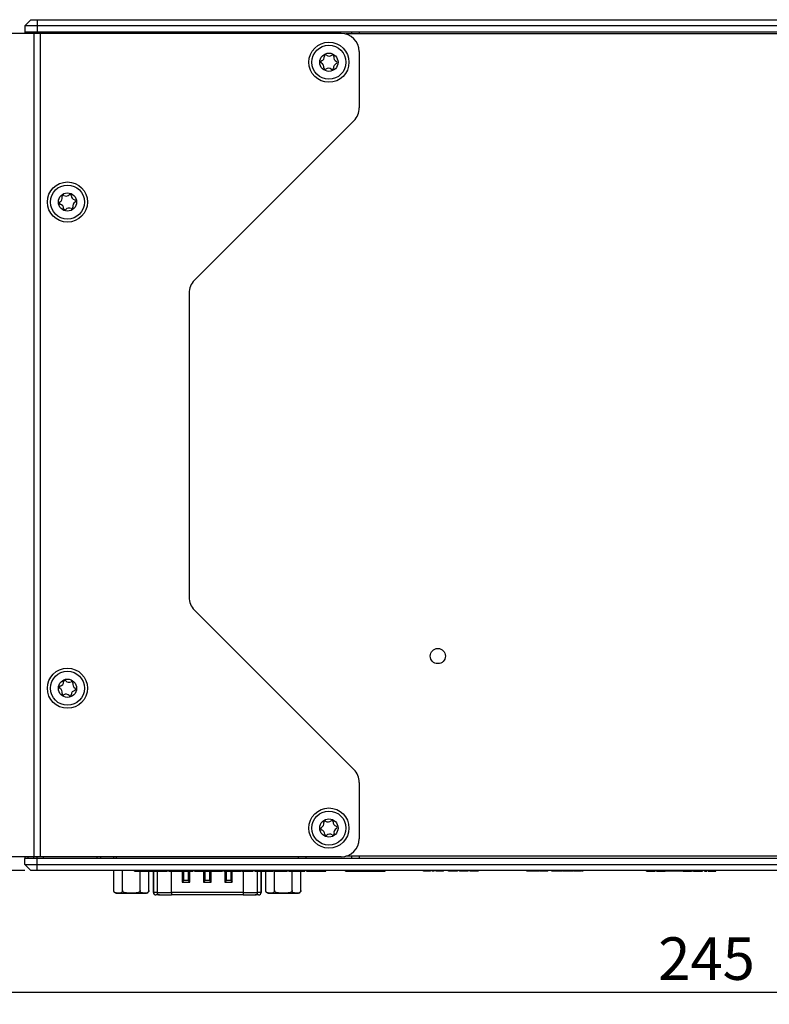
# Model space of a CAD drawing. Units: millimetres. Extents: x 12 to 409, y 35 to 262.
# Drawn here: x 282 to 343, y 116 to 197 of the extents above; entities that cross this region are included whole.
import ezdxf

# ---------------------------------------------------------------- set-up
doc = ezdxf.new("R2010")
doc.units = ezdxf.units.MM
doc.layers.add('KG-DIMENSIONS', color=7, linetype='Continuous')
doc.styles.add('SLDTEXTSTYLE0', font='ARIALN.TTF', dxfattribs={"width": 0.87})
doc.dimstyles.new('SLDDIMSTYLE0', dxfattribs={"dimtxt": 3.5, "dimasz": 3.302, "dimexe": 0, "dimexo": 0.0625, "dimgap": 0.875, "dimtad": 1, "dimdec": 1, "dimlfac": 2, "dimrnd": 1e-09, "dimzin": 12, "dimdsep": 46, "dimtxsty": 'SLDTEXTSTYLE0', "dimsah": 1, "dimcen": 0.09, "dimadec": 0, "dimazin": 3, "dimtfac": 1, "dimtdec": 1, "dimtofl": 0, "dimtmove": 0, "dimatfit": 3, "dimfxl": 1, "dimfrac": 2, "dimtolj": 1, "dimtzin": 12, "dimarcsym": 0})

# ---------------------------------------------------------------- blocks, each defined once
blk = doc.blocks.new('_D_8')
at = {"layer": 'KG-DIMENSIONS'}
for p, q in [((273.279, 129.189), (273.279, 116.064)), ((395.779, 129.189), (395.779, 116.064)), ((273.279, 117.064), (395.779, 117.064))]:
    blk.add_line(p, q, dxfattribs=at)
for points in [[(273.279, 117.064), (276.581, 116.556), (276.581, 117.572)], [(395.779, 117.064), (392.477, 117.572), (392.477, 116.556)]]:
    blk.add_solid(points, dxfattribs=at)
at = {"layer": 'KG-DIMENSIONS', "insert": (334.111, 121.576), "char_height": 3.5, "attachment_point": 1, "style": 'SLDTEXTSTYLE0'}
blk.add_mtext('245', dxfattribs=at)
blk = doc.blocks.new('_D_10')
at = {"layer": 'KG-DIMENSIONS'}
for p, q in [((270.404, 142.064), (258.873, 142.064)), ((259.873, 127.064), (259.873, 142.064)), ((282.029, 127.064), (258.873, 127.064))]:
    blk.add_line(p, q, dxfattribs=at)
for points in [[(259.873, 142.064), (259.365, 138.762), (260.381, 138.762)], [(259.873, 127.064), (260.381, 130.366), (259.365, 130.366)]]:
    blk.add_solid(points, dxfattribs=at)
at = {"layer": 'KG-DIMENSIONS', "insert": (255.361, 131.901), "char_height": 3.5, "attachment_point": 1, "rotation": 90, "style": 'SLDTEXTSTYLE0'}
blk.add_mtext('30', dxfattribs=at)

msp = doc.modelspace()

# ---------------------------------------------------------------- linework, layer by layer
at = {"color": 7, "linetype": 'Continuous', "lineweight": 25}
for p, q in [((282.529, 197.064), (282.029, 196.564)), ((282.529, 197.064), (283.029, 197.064)), ((283.029, 197.064), (386.029, 197.064)), ((283.029, 197.064), (283.029, 196.564)), ((283.029, 196.564), (282.029, 196.564)), ((282.029, 196.564), (282.029, 196.064)), ((282.029, 196.064), (282.029, 195.939)), ((282.029, 196.064), (283.029, 196.064)), ((282.306, 195.889), (282.306, 196.064)), ((282.752, 195.889), (282.752, 196.064)), ((283.029, 196.564), (283.029, 196.064)), ((386.029, 196.564), (283.029, 196.564)), ((283.029, 196.064), (386.029, 196.064)), ((283.029, 195.939), (283.029, 196.064)), ((288.244, 196.064), (288.244, 195.939)), ((289.529, 196.064), (289.529, 195.939)), ((304.529, 195.939), (304.529, 196.064)), ((305.129, 196.064), (305.129, 195.939)), ((308.929, 195.889), (308.929, 196.064)), ((309.529, 196.064), (309.529, 195.889)), ((282.765, 195.939), (279.924, 195.939)), ((282.765, 195.939), (282.765, 128.189)), ((283.296, 195.939), (282.765, 195.939)), ((283.296, 195.939), (283.296, 128.189)), ((308.029, 195.939), (283.296, 195.939)), ((360.645, 195.889), (308.413, 195.889)), ((309.529, 194.439), (309.529, 189.811)), ((309.09, 188.75), (295.969, 175.629)), ((295.529, 174.568), (295.529, 149.561)), ((295.969, 148.5), (309.09, 135.379)), ((309.529, 134.318), (309.529, 129.689)), ((282.765, 128.189), (279.924, 128.189)), ((282.029, 128.189), (282.029, 128.064)), ((282.029, 127.564), (282.029, 128.064)), ((283.029, 128.064), (282.029, 128.064)), ((282.306, 128.064), (282.306, 128.239)), ((282.752, 128.064), (282.752, 128.239)), ((283.296, 128.189), (282.765, 128.189)), ((283.029, 128.064), (283.029, 128.189)), ((283.029, 127.564), (283.029, 128.064)), ((386.029, 128.064), (283.029, 128.064)), ((308.029, 128.189), (283.296, 128.189)), ((288.244, 128.189), (288.244, 128.064)), ((289.329, 128.064), (289.329, 128.189)), ((289.529, 128.189), (289.529, 128.064)), ((304.529, 128.064), (304.529, 128.189)), ((305.129, 128.189), (305.129, 128.064)), ((360.645, 128.239), (308.413, 128.239)), ((308.929, 128.064), (308.929, 128.239)), ((309.529, 128.239), (309.529, 128.064)), ((282.029, 127.564), (283.029, 127.564)), ((282.529, 127.064), (282.029, 127.564)), ((283.029, 127.064), (283.029, 127.564)), ((283.029, 127.564), (386.029, 127.564)), ((283.029, 127.064), (282.529, 127.064)), ((386.029, 127.064), (283.029, 127.064)), ((289.336, 125.414), (289.336, 127.064)), ((290.058, 125.414), (290.058, 127.064)), ((291.029, 127.014), (291.029, 127.064)), ((291.029, 127.014), (291.708, 127.014)), ((291.501, 125.414), (291.501, 127.014)), ((291.708, 127.014), (291.708, 127.064)), ((292.223, 125.414), (292.223, 127.014)), ((292.431, 127.014), (292.431, 127.064)), ((292.431, 127.014), (292.591, 127.014)), ((292.591, 127.014), (292.591, 127.064)), ((292.599, 127.014), (292.599, 125.264)), ((292.603, 127.014), (292.603, 127.064)), ((293.281, 127.014), (293.281, 127.064)), ((293.828, 127.014), (294.09, 127.014)), ((294.09, 127.014), (294.09, 127.064)), ((294.09, 127.014), (294.486, 127.014)), ((294.486, 127.014), (294.486, 127.064)), ((294.486, 127.014), (294.764, 127.014)), ((294.764, 127.014), (294.764, 127.064)), ((294.764, 127.014), (295.142, 127.014)), ((295.104, 126.239), (295.104, 127.014)), ((295.142, 127.014), (295.142, 127.064)), ((295.454, 127.014), (295.454, 126.239)), ((295.507, 127.014), (295.507, 127.064)), ((295.959, 127.064), (295.959, 127.008)), ((295.979, 127.014), (295.979, 127.064)), ((295.979, 127.014), (296.152, 127.014)), ((296.152, 127.014), (296.152, 127.064)), ((296.166, 127.014), (296.166, 127.064)), ((296.166, 127.014), (296.545, 127.014)), ((296.545, 127.014), (296.545, 127.064)), ((296.559, 127.014), (296.559, 127.064)), ((296.565, 127.014), (296.565, 127.064)), ((296.854, 126.239), (296.854, 127.014)), ((297.001, 127.014), (297.001, 127.064)), ((297.204, 127.014), (297.204, 126.239)), ((297.294, 127.008), (297.294, 127.064)), ((297.324, 127.014), (297.324, 127.064)), ((297.675, 127.014), (297.675, 127.064)), ((297.675, 127.014), (297.872, 127.014)), ((297.872, 127.014), (297.872, 127.064)), ((297.872, 127.014), (298.268, 127.014)), ((298.235, 127.014), (298.235, 127.008)), ((298.268, 127.014), (298.268, 127.064)), ((298.372, 127.064), (298.372, 127.008)), ((298.387, 127.014), (298.387, 127.064)), ((298.604, 126.239), (298.604, 127.064)), ((298.954, 127.064), (298.954, 126.239)), ((299.154, 127.014), (299.154, 127.064)), ((299.154, 127.014), (299.851, 127.014)), ((299.851, 127.014), (299.851, 127.064)), ((299.908, 127.014), (299.908, 127.064)), ((299.908, 127.014), (299.98, 127.014)), ((299.98, 127.014), (299.98, 127.064)), ((299.98, 127.014), (300.789, 127.014)), ((300.789, 127.014), (300.789, 127.064)), ((300.927, 127.064), (300.927, 127.008)), ((300.944, 127.014), (300.944, 127.064)), ((300.944, 127.014), (301.187, 127.014)), ((301.187, 127.014), (301.187, 127.064)), ((301.187, 127.014), (301.583, 127.014)), ((301.459, 125.264), (301.459, 127.014)), ((301.583, 127.014), (301.583, 127.064)), ((301.744, 127.014), (301.744, 127.064)), ((301.744, 127.014), (301.962, 127.014)), ((301.836, 125.414), (301.836, 127.014)), ((301.962, 127.014), (301.962, 127.064)), ((301.962, 127.014), (302.357, 127.014)), ((302.357, 127.014), (302.357, 127.064)), ((302.394, 127.014), (302.394, 127.064)), ((302.394, 127.014), (302.412, 127.014)), ((302.412, 127.014), (302.412, 127.064)), ((302.476, 127.014), (302.476, 127.064)), ((302.558, 125.414), (302.558, 127.014)), ((303.154, 127.014), (303.154, 127.064)), ((303.702, 127.014), (303.963, 127.014)), ((303.963, 127.014), (303.963, 127.064)), ((303.963, 127.014), (304.359, 127.014)), ((304.001, 125.414), (304.001, 127.014)), ((304.359, 127.014), (304.359, 127.064)), ((304.359, 127.014), (304.652, 127.014)), ((304.652, 127.014), (304.652, 127.064)), ((304.652, 127.014), (305.047, 127.014)), ((304.723, 125.414), (304.723, 127.014)), ((305.047, 127.014), (305.047, 127.064)), ((305.193, 127.014), (305.193, 127.064)), ((305.193, 127.014), (305.624, 127.014)), ((305.624, 127.014), (305.624, 127.064)), ((305.624, 127.014), (305.626, 127.014)), ((305.626, 127.014), (305.626, 127.064)), ((305.626, 127.014), (306.171, 127.014)), ((306.171, 127.014), (306.171, 127.064)), ((306.171, 127.014), (306.358, 127.014)), ((306.358, 127.014), (306.358, 127.064)), ((306.358, 127.014), (306.788, 127.014)), ((306.788, 127.014), (306.788, 127.064)), ((308.405, 127.014), (308.405, 127.064)), ((308.606, 127.014), (308.606, 127.064)), ((308.606, 127.014), (308.642, 127.014)), ((308.649, 127.064), (308.649, 127.008)), ((308.67, 127.014), (308.67, 127.064)), ((308.67, 127.014), (309.207, 127.014)), ((309.207, 127.014), (309.207, 127.064)), ((309.572, 127.014), (309.572, 127.064)), ((309.572, 127.014), (310.503, 127.014)), ((310.503, 127.014), (310.503, 127.064)), ((310.839, 127.014), (310.839, 127.064)), ((310.839, 127.014), (311.398, 127.014)), ((311.161, 127.008), (311.161, 127.014)), ((311.398, 127.014), (311.398, 127.064)), ((311.437, 127.014), (311.437, 127.064)), ((311.443, 127.014), (311.469, 127.014)), ((311.469, 127.014), (311.469, 127.064)), ((311.655, 127.014), (311.655, 127.064)), ((314.81, 127.014), (314.81, 127.064)), ((314.816, 127.014), (314.816, 127.064)), ((314.903, 127.014), (314.903, 127.064)), ((315.103, 127.014), (315.103, 127.064)), ((315.311, 127.014), (315.311, 127.064)), ((315.39, 127.014), (315.39, 127.064)), ((315.523, 127.014), (315.523, 127.064)), ((315.528, 127.014), (315.523, 127.014)), ((315.528, 127.014), (315.528, 127.064)), ((315.697, 127.014), (315.528, 127.014)), ((315.697, 127.014), (315.697, 127.064)), ((315.833, 127.014), (315.833, 127.064)), ((315.847, 127.014), (315.847, 127.064)), ((316.441, 127.014), (315.847, 127.014)), ((316.441, 127.014), (316.441, 127.064)), ((316.87, 127.014), (316.87, 127.064)), ((316.875, 127.014), (316.875, 127.064)), ((316.903, 127.014), (316.903, 127.064)), ((316.98, 127.014), (316.98, 127.064)), ((317.1, 127.014), (317.1, 127.064)), ((317.315, 127.014), (317.315, 127.064)), ((317.616, 127.014), (317.315, 127.014)), ((317.616, 127.014), (317.616, 127.064)), ((317.763, 127.014), (317.763, 127.064)), ((317.768, 127.014), (317.768, 127.064)), ((317.81, 127.014), (317.81, 127.064)), ((317.93, 127.014), (317.93, 127.064)), ((318.122, 127.014), (318.122, 127.064)), ((318.379, 127.014), (318.379, 127.064)), ((318.487, 127.014), (318.487, 127.064)), ((318.623, 127.014), (318.623, 127.064)), ((318.629, 127.014), (318.629, 127.064)), ((318.643, 127.014), (318.643, 127.064)), ((318.697, 127.014), (318.697, 127.064)), ((318.8, 127.014), (318.8, 127.064)), ((318.97, 127.014), (318.97, 127.064)), ((319.161, 127.014), (319.161, 127.064)), ((319.264, 127.014), (319.264, 127.064)), ((319.314, 127.014), (319.314, 127.064)), ((319.331, 127.014), (319.331, 127.064)), ((323.312, 127.014), (323.312, 127.064)), ((323.399, 127.014), (323.399, 127.064)), ((323.599, 127.014), (323.599, 127.064)), ((323.761, 127.014), (323.707, 127.014)), ((323.807, 127.014), (323.807, 127.064)), ((323.886, 127.014), (323.886, 127.064)), ((323.915, 127.014), (323.915, 127.064)), ((323.994, 127.014), (323.994, 127.064)), ((324.024, 127.014), (324.024, 127.064)), ((324.193, 127.014), (324.024, 127.014)), ((324.193, 127.014), (324.193, 127.064)), ((324.302, 127.014), (324.193, 127.014)), ((324.302, 127.014), (324.302, 127.064)), ((324.343, 127.014), (324.343, 127.064)), ((324.937, 127.014), (324.343, 127.014)), ((324.937, 127.014), (324.937, 127.064)), ((324.937, 127.014), (324.937, 127.064)), ((325.029, 127.014), (325.029, 127.064)), ((325.372, 127.014), (325.372, 127.064)), ((325.4, 127.014), (325.4, 127.064)), ((325.476, 127.014), (325.476, 127.064)), ((325.596, 127.014), (325.596, 127.064)), ((325.811, 127.014), (325.811, 127.064)), ((326.112, 127.014), (325.811, 127.014)), ((326.112, 127.014), (326.112, 127.064)), ((326.22, 127.014), (326.112, 127.014)), ((326.22, 127.014), (326.22, 127.064)), ((326.264, 127.014), (326.264, 127.064)), ((326.306, 127.014), (326.306, 127.064)), ((326.426, 127.014), (326.426, 127.064)), ((326.618, 127.014), (326.618, 127.064)), ((326.876, 127.014), (326.876, 127.064)), ((326.983, 127.014), (326.983, 127.064)), ((326.984, 127.014), (326.984, 127.064)), ((327.091, 127.014), (327.091, 127.064)), ((327.125, 127.014), (327.125, 127.064)), ((327.139, 127.014), (327.139, 127.064)), ((327.193, 127.014), (327.193, 127.064)), ((327.296, 127.014), (327.296, 127.064)), ((327.445, 127.014), (327.404, 127.014)), ((327.466, 127.014), (327.466, 127.064)), ((327.657, 127.014), (327.657, 127.064)), ((327.76, 127.014), (327.76, 127.064)), ((327.81, 127.014), (327.81, 127.064)), ((327.828, 127.014), (327.828, 127.064)), ((327.868, 127.014), (327.848, 127.014)), ((327.868, 127.014), (327.868, 127.064)), ((327.918, 127.014), (327.918, 127.064)), ((327.936, 127.014), (327.936, 127.064)), ((333.155, 127.014), (333.155, 127.064)), ((333.155, 127.014), (333.42, 127.014)), ((333.42, 127.014), (333.42, 127.064)), ((333.42, 127.014), (333.593, 127.014)), ((333.593, 127.014), (333.593, 127.064)), ((333.593, 127.014), (333.858, 127.014)), ((333.858, 127.014), (333.858, 127.064)), ((333.985, 127.014), (333.985, 127.064)), ((334.332, 127.014), (334.332, 127.064)), ((334.379, 127.064), (334.419, 127.024)), ((334.383, 127.014), (334.383, 127.061)), ((337.719, 127.024), (334.419, 127.024)), ((334.682, 127.014), (334.682, 127.024)), ((334.7, 127.014), (334.7, 127.024)), ((334.77, 127.014), (334.77, 127.024)), ((334.849, 127.014), (334.849, 127.024)), ((335.275, 127.014), (335.275, 127.024)), ((335.702, 127.014), (335.702, 127.024)), ((335.834, 127.014), (335.702, 127.014)), ((335.834, 127.014), (335.834, 127.024)), ((336.013, 127.014), (335.834, 127.014)), ((336.013, 127.014), (336.013, 127.024)), ((336.128, 127.014), (336.128, 127.024)), ((336.163, 127.014), (336.128, 127.014)), ((336.163, 127.014), (336.163, 127.024)), ((336.163, 127.014), (336.843, 127.014)), ((336.843, 127.014), (336.843, 127.024)), ((336.919, 127.014), (336.919, 127.024)), ((337.028, 127.014), (336.919, 127.014)), ((337.028, 127.014), (337.028, 127.024)), ((337.028, 127.014), (337.214, 127.014)), ((337.214, 127.014), (337.214, 127.024)), ((337.214, 127.014), (337.569, 127.014)), ((337.569, 127.014), (337.569, 127.024)), ((337.569, 127.014), (337.742, 127.014)), ((337.719, 127.024), (337.759, 127.064)), ((337.742, 127.014), (337.742, 127.047)), ((337.926, 127.014), (337.926, 127.064)), ((337.926, 127.014), (338.099, 127.014)), ((338.099, 127.014), (338.099, 127.064)), ((338.215, 127.014), (338.215, 127.064)), ((338.215, 127.014), (338.848, 127.014)), ((338.848, 127.014), (338.848, 127.064)), ((295.104, 126.239), (294.972, 126.107)), ((294.972, 126.107), (295.587, 126.107)), ((295.454, 126.239), (295.104, 126.239)), ((295.454, 126.239), (295.587, 126.107)), ((296.854, 126.239), (296.722, 126.107)), ((296.722, 126.107), (297.337, 126.107)), ((297.204, 126.239), (296.854, 126.239)), ((297.204, 126.239), (297.337, 126.107)), ((298.604, 126.239), (298.472, 126.107)), ((298.472, 126.107), (299.087, 126.107)), ((298.954, 126.239), (298.604, 126.239)), ((298.954, 126.239), (299.087, 126.107)), ((289.536, 125.214), (292.023, 125.214)), ((292.893, 125.264), (292.61, 125.264)), ((292.799, 125.064), (292.808, 125.064)), ((293.091, 125.064), (292.808, 125.064)), ((292.893, 125.264), (294.082, 125.264)), ((293.091, 125.064), (294.082, 125.064)), ((299.976, 125.264), (294.082, 125.264)), ((294.082, 125.264), (294.082, 125.064)), ((299.976, 125.064), (294.082, 125.064)), ((299.976, 125.264), (299.976, 125.064)), ((299.976, 125.264), (301.166, 125.264)), ((299.976, 125.064), (300.968, 125.064)), ((301.251, 125.064), (300.968, 125.064)), ((301.449, 125.264), (301.166, 125.264)), ((301.251, 125.064), (301.259, 125.064)), ((302.036, 125.214), (304.523, 125.214))]:
    msp.add_line(p, q, dxfattribs=at)
at = {"color": 8, "linetype": 'Continuous', "lineweight": 25}
for p, q in [((283.529, 196.064), (283.529, 195.939)), ((287.969, 195.939), (287.969, 196.064)), ((283.529, 128.189), (283.529, 128.064)), ((287.969, 128.064), (287.969, 128.189)), ((292.61, 125.264), (292.61, 127.014)), ((292.893, 127.014), (292.893, 125.264)), ((294.082, 125.264), (294.082, 127.014)), ((294.972, 127.014), (294.972, 126.107)), ((295.587, 126.107), (295.587, 127.014)), ((296.722, 127.014), (296.722, 126.107)), ((297.337, 126.107), (297.337, 127.014)), ((298.472, 127.014), (298.472, 126.107)), ((299.087, 126.107), (299.087, 127.014)), ((299.976, 127.014), (299.976, 125.264)), ((301.166, 125.264), (301.166, 127.014)), ((301.449, 127.014), (301.449, 125.264)), ((292.599, 125.264), (292.61, 125.264)), ((301.449, 125.264), (301.459, 125.264))]:
    msp.add_line(p, q, dxfattribs=at)
at = {"color": 7, "linetype": 'Continuous', "lineweight": 25}
for centre, radius in [((307.029, 193.564), 1.65), ((307.029, 193.564), 1.4), ((307.029, 193.564), 0.75), ((285.529, 182.064), 1.65), ((285.529, 182.064), 1.4), ((285.529, 182.064), 0.75), ((315.989, 144.714), 0.625), ((285.529, 142.064), 1.65), ((285.529, 142.064), 1.4), ((285.529, 142.064), 0.75), ((307.029, 130.564), 1.65), ((307.029, 130.564), 1.4), ((307.029, 130.564), 0.75)]:
    msp.add_circle(centre, radius, dxfattribs=at)
for centre, radius, start, end in [((308.029, 194.439), 1.5, 0, 90), ((306.455, 193.586), 0.1, 110.25179, 245.51724), ((306.292, 194.027), 0.371, 290.25179, 5.51724), ((306.76, 194.073), 0.1, 50.25179, 185.51724), ((307.062, 194.435), 0.371, 230.25179, 305.51724), ((307.335, 194.051), 0.1, 350.25179, 125.51724), ((307.799, 193.972), 0.371, 170.25179, 245.51724), ((307.604, 193.543), 0.1, 290.25179, 65.51724), ((306.26, 193.157), 0.371, 350.25179, 65.51724), ((306.724, 193.077), 0.1, 170.25179, 305.51724), ((306.997, 192.694), 0.371, 50.25179, 125.51724), ((307.298, 193.056), 0.1, 230.25179, 5.51724), ((307.767, 193.101), 0.371, 110.25179, 185.51724), ((308.029, 189.811), 1.5, 315, 0), ((284.722, 182.39), 0.371, 300.41238, 15.67783), ((285.175, 182.517), 0.1, 60.41238, 195.67783), ((285.407, 182.927), 0.371, 240.41238, 315.67783), ((285.744, 182.598), 0.1, 0.41238, 135.67783), ((286.215, 182.601), 0.371, 180.41238, 255.67783), ((284.96, 181.984), 0.1, 120.41238, 255.67783), ((284.844, 181.528), 0.371, 0.41238, 75.67783), ((285.314, 181.531), 0.1, 180.41238, 315.67783), ((285.651, 181.202), 0.371, 60.41238, 135.67783), ((285.884, 181.612), 0.1, 240.41238, 15.67783), ((286.337, 181.739), 0.371, 120.41238, 195.67783), ((286.099, 182.145), 0.1, 300.41238, 75.67783), ((297.029, 174.568), 1.5, 135, 180), ((297.029, 149.561), 1.5, 180, 225), ((284.843, 142.6), 0.371, 284.43263, 359.69807), ((285.313, 142.597), 0.1, 44.43263, 179.69807), ((285.65, 142.927), 0.371, 224.43263, 299.69807), ((285.883, 142.518), 0.1, 344.43263, 119.69807), ((284.96, 142.144), 0.1, 104.43263, 239.69807), ((284.722, 141.737), 0.371, 344.43263, 59.69807), ((286.216, 141.529), 0.371, 104.43263, 179.69807), ((286.336, 142.392), 0.371, 164.43263, 239.69807), ((286.099, 141.985), 0.1, 284.43263, 59.69807), ((285.176, 141.611), 0.1, 164.43263, 299.69807), ((285.409, 141.202), 0.371, 44.43263, 119.69807), ((285.745, 141.531), 0.1, 224.43263, 359.69807), ((308.029, 134.318), 1.5, 0, 45), ((306.456, 130.517), 0.1, 117.12169, 252.38713), ((306.242, 130.936), 0.371, 297.12169, 12.38713), ((306.314, 130.068), 0.371, 357.12169, 72.38713), ((306.702, 131.037), 0.1, 57.12169, 192.38713), ((306.957, 131.432), 0.371, 237.12169, 312.38713), ((307.275, 131.084), 0.1, 357.12169, 132.38713), ((307.745, 131.061), 0.371, 177.12169, 252.38713), ((307.817, 130.193), 0.371, 117.12169, 192.38713), ((307.602, 130.612), 0.1, 297.12169, 72.38713), ((306.784, 130.044), 0.1, 177.12169, 312.38713), ((307.102, 129.697), 0.371, 57.12169, 132.38713), ((307.357, 130.092), 0.1, 237.12169, 12.38713), ((308.029, 129.689), 1.5, 270, 0), ((289.536, 125.414), 0.2, 221.0908, 270), ((292.023, 125.414), 0.2, 270, 336.33597), ((292.023, 125.414), 0.2, 339.71119, 9.60392), ((292.799, 125.264), 0.2, 180, 270), ((292.809, 125.264), 0.199, 179.75492, 269.7528), ((293.092, 125.264), 0.199, 179.75492, 269.7528), ((300.967, 125.264), 0.199, 270.2472, 0.24508), ((301.25, 125.264), 0.199, 270.2472, 0.24508), ((301.259, 125.264), 0.2, 270, 0), ((302.036, 125.414), 0.2, 221.0908, 270), ((304.523, 125.414), 0.2, 270, 336.33597), ((304.523, 125.414), 0.2, 339.71119, 9.60392)]:
    msp.add_arc(centre, radius, start, end, dxfattribs=at)
for points, knots in [([(291.708, 127.014), (291.749, 127.014), (291.819, 127.014), (291.932, 127.014), (292.06, 127.014), (292.234, 127.014), (292.361, 127.014), (292.431, 127.014)], [0, 0, 0, 0, 0.276739, 0.477885, 0.630405, 0.796062, 1, 1, 1, 1]), ([(292.603, 127.014), (292.631, 127.014), (292.686, 127.014), (292.855, 127.014), (293.063, 127.014), (293.205, 127.014), (293.281, 127.014)], [0, 0, 0, 0, 0.2964988, 0.5569836, 0.7644732, 1, 1, 1, 1]), ([(293.281, 127.014), (293.343, 127.014), (293.454, 127.014), (293.599, 127.014), (293.693, 127.014), (293.743, 127.014), (293.742, 127.014), (293.742, 127.014)], [0, 0, 0, 0, 0.284583, 0.50377, 0.689328, 0.871122, 1, 1, 1, 1]), ([(295.142, 127.014), (295.165, 127.014), (295.215, 127.014), (295.336, 127.014), (295.442, 127.014), (295.507, 127.014)], [0, 0, 0, 0, 0.2422022, 0.540893, 1, 1, 1, 1]), ([(295.507, 127.014), (295.544, 127.014), (295.613, 127.014), (295.709, 127.014), (295.782, 127.014), (295.838, 127.014), (295.862, 127.014), (295.855, 127.014), (295.852, 127.014)], [0, 0, 0, 0, 0.159554, 0.297429, 0.427524, 0.567283, 0.79428, 1, 1, 1, 1]), ([(296.545, 127.014), (296.55, 127.014), (296.56, 127.014), (296.56, 127.014), (296.559, 127.014)], [0, 0, 0, 0, 0.557889, 1, 1, 1, 1]), ([(296.565, 127.014), (296.598, 127.014), (296.66, 127.014), (296.809, 127.014), (296.927, 127.014), (297.001, 127.014)], [0, 0, 0, 0, 0.303766, 0.562725, 1, 1, 1, 1]), ([(297.001, 127.014), (297.032, 127.014), (297.09, 127.014), (297.167, 127.014), (297.224, 127.014), (297.276, 127.014), (297.298, 127.014), (297.292, 127.014), (297.291, 127.014)], [0, 0, 0, 0, 0.192643, 0.355111, 0.501935, 0.645477, 0.946545, 1, 1, 1, 1]), ([(297.324, 127.014), (297.364, 127.014), (297.448, 127.014), (297.557, 127.014), (297.64, 127.014), (297.663, 127.014), (297.675, 127.014)], [0, 0, 0, 0, 0.249505, 0.515297, 0.7406, 1, 1, 1, 1]), ([(298.387, 127.014), (298.412, 127.014), (298.463, 127.014), (298.642, 127.014), (298.885, 127.014), (299.059, 127.014), (299.154, 127.014)], [0, 0, 0, 0, 0.255826, 0.511618, 0.733218, 1, 1, 1, 1]), ([(301.608, 127.014), (301.628, 127.014), (301.674, 127.014), (301.718, 127.014), (301.735, 127.014), (301.744, 127.014)], [0, 0, 0, 0, 0.265001, 0.600821, 1, 1, 1, 1]), ([(302.476, 127.014), (302.505, 127.014), (302.559, 127.014), (302.729, 127.014), (302.937, 127.014), (303.079, 127.014), (303.154, 127.014)], [0, 0, 0, 0, 0.296526, 0.557, 0.76447, 1, 1, 1, 1]), ([(303.154, 127.014), (303.217, 127.014), (303.328, 127.014), (303.473, 127.014), (303.566, 127.014), (303.616, 127.014), (303.616, 127.014), (303.615, 127.014)], [0, 0, 0, 0, 0.284595, 0.503781, 0.689324, 0.871094, 1, 1, 1, 1]), ([(308.405, 127.014), (308.41, 127.014), (308.418, 127.014), (308.451, 127.014), (308.495, 127.014), (308.547, 127.014), (308.587, 127.014), (308.606, 127.014)], [0, 0, 0, 0, 0.222033, 0.424453, 0.613298, 0.818406, 1, 1, 1, 1]), ([(308.652, 127.014), (308.651, 127.014), (308.65, 127.014), (308.662, 127.014), (308.67, 127.014)], [0, 0, 0, 0, 0.331842, 1, 1, 1, 1]), ([(309.207, 127.014), (309.236, 127.014), (309.297, 127.014), (309.422, 127.014), (309.517, 127.014), (309.572, 127.014)], [0, 0, 0, 0, 0.270924, 0.5822338, 1, 1, 1, 1]), ([(310.503, 127.014), (310.535, 127.014), (310.603, 127.014), (310.722, 127.014), (310.795, 127.014), (310.839, 127.014)], [0, 0, 0, 0, 0.255056, 0.550049, 1, 1, 1, 1]), ([(311.398, 127.014), (311.405, 127.014), (311.419, 127.014), (311.432, 127.014), (311.438, 127.014), (311.437, 127.014), (311.437, 127.014)], [0, 0, 0, 0, 0.329969, 0.63535, 0.923736, 1, 1, 1, 1]), ([(311.469, 127.014), (311.497, 127.014), (311.55, 127.014), (311.607, 127.014), (311.642, 127.014), (311.651, 127.014), (311.655, 127.014)], [0, 0, 0, 0, 0.297957, 0.570975, 0.783393, 1, 1, 1, 1]), ([(314.903, 127.014), (314.888, 127.014), (314.855, 127.014), (314.822, 127.014), (314.818, 127.014), (314.816, 127.014)], [0, 0, 0, 0, 0.2220334, 0.4842676, 1, 1, 1, 1]), ([(315.103, 127.014), (315.08, 127.014), (315.037, 127.014), (314.964, 127.014), (314.926, 127.014), (314.903, 127.014)], [0, 0, 0, 0, 0.298759, 0.5733474, 1, 1, 1, 1]), ([(315.311, 127.014), (315.296, 127.014), (315.266, 127.014), (315.196, 127.014), (315.138, 127.014), (315.103, 127.014)], [0, 0, 0, 0, 0.2850347, 0.5564428, 1, 1, 1, 1]), ([(315.39, 127.014), (315.387, 127.014), (315.384, 127.014), (315.346, 127.014), (315.322, 127.014), (315.311, 127.014)], [0, 0, 0, 0, 0.646457, 0.837411, 1, 1, 1, 1]), ([(316.903, 127.014), (316.894, 127.014), (316.878, 127.014), (316.876, 127.014), (316.875, 127.014)], [0, 0, 0, 0, 0.5658385, 1, 1, 1, 1]), ([(316.98, 127.014), (316.963, 127.014), (316.932, 127.014), (316.912, 127.014), (316.903, 127.014)], [0, 0, 0, 0, 0.550628, 1, 1, 1, 1]), ([(317.1, 127.014), (317.075, 127.014), (317.032, 127.014), (316.995, 127.014), (316.98, 127.014)], [0, 0, 0, 0, 0.583892, 1, 1, 1, 1]), ([(317.315, 127.014), (317.265, 127.014), (317.193, 127.014), (317.121, 127.014), (317.1, 127.014)], [0, 0, 0, 0, 0.7042256, 1, 1, 1, 1]), ([(317.81, 127.014), (317.797, 127.014), (317.773, 127.014), (317.769, 127.014), (317.768, 127.014)], [0, 0, 0, 0, 0.563242, 1, 1, 1, 1]), ([(317.93, 127.014), (317.903, 127.014), (317.855, 127.014), (317.824, 127.014), (317.81, 127.014)], [0, 0, 0, 0, 0.566522, 1, 1, 1, 1]), ([(318.122, 127.014), (318.083, 127.014), (318.017, 127.014), (317.954, 127.014), (317.93, 127.014)], [0, 0, 0, 0, 0.599539, 1, 1, 1, 1]), ([(318.379, 127.014), (318.361, 127.014), (318.323, 127.014), (318.236, 127.014), (318.167, 127.014), (318.122, 127.014)], [0, 0, 0, 0, 0.246771, 0.51342, 1, 1, 1, 1]), ([(318.487, 127.014), (318.478, 127.014), (318.462, 127.014), (318.403, 127.014), (318.379, 127.014)], [0, 0, 0, 0, 0.589048, 1, 1, 1, 1]), ([(318.697, 127.014), (318.683, 127.014), (318.659, 127.014), (318.648, 127.014), (318.643, 127.014)], [0, 0, 0, 0, 0.543677, 1, 1, 1, 1]), ([(318.8, 127.014), (318.778, 127.014), (318.739, 127.014), (318.709, 127.014), (318.697, 127.014)], [0, 0, 0, 0, 0.580371, 1, 1, 1, 1]), ([(318.97, 127.014), (318.934, 127.014), (318.876, 127.014), (318.822, 127.014), (318.8, 127.014)], [0, 0, 0, 0, 0.60894, 1, 1, 1, 1]), ([(319.161, 127.014), (319.13, 127.014), (319.068, 127.014), (319.003, 127.014), (318.97, 127.014)], [0, 0, 0, 0, 0.488925, 1, 1, 1, 1]), ([(319.264, 127.014), (319.248, 127.014), (319.218, 127.014), (319.179, 127.014), (319.161, 127.014)], [0, 0, 0, 0, 0.537655, 1, 1, 1, 1]), ([(319.314, 127.014), (319.308, 127.014), (319.297, 127.014), (319.274, 127.014), (319.264, 127.014)], [0, 0, 0, 0, 0.542278, 1, 1, 1, 1]), ([(323.399, 127.014), (323.384, 127.014), (323.351, 127.014), (323.318, 127.014), (323.315, 127.014), (323.312, 127.014)], [0, 0, 0, 0, 0.222033, 0.484268, 1, 1, 1, 1]), ([(323.599, 127.014), (323.577, 127.014), (323.533, 127.014), (323.46, 127.014), (323.422, 127.014), (323.399, 127.014)], [0, 0, 0, 0, 0.298759, 0.573347, 1, 1, 1, 1]), ([(323.707, 127.014), (323.685, 127.014), (323.641, 127.014), (323.568, 127.014), (323.53, 127.014), (323.507, 127.014)], [0, 0, 0, 0, 0.298759, 0.573347, 1, 1, 1, 1]), ([(323.807, 127.014), (323.792, 127.014), (323.762, 127.014), (323.692, 127.014), (323.635, 127.014), (323.599, 127.014)], [0, 0, 0, 0, 0.2850347, 0.5564428, 1, 1, 1, 1]), ([(323.886, 127.014), (323.884, 127.014), (323.88, 127.014), (323.842, 127.014), (323.818, 127.014), (323.807, 127.014)], [0, 0, 0, 0, 0.6464568, 0.8374115, 1, 1, 1, 1]), ([(323.994, 127.014), (323.992, 127.014), (323.988, 127.014), (323.95, 127.014), (323.926, 127.014), (323.915, 127.014)], [0, 0, 0, 0, 0.646457, 0.837411, 1, 1, 1, 1]), ([(325.029, 127.014), (325.021, 127.014), (325.007, 127.014), (324.958, 127.014), (324.937, 127.014)], [0, 0, 0, 0, 0.567575, 1, 1, 1, 1]), ([(325.4, 127.014), (325.391, 127.014), (325.375, 127.014), (325.373, 127.014), (325.372, 127.014)], [0, 0, 0, 0, 0.5658385, 1, 1, 1, 1]), ([(325.476, 127.014), (325.459, 127.014), (325.428, 127.014), (325.408, 127.014), (325.4, 127.014)], [0, 0, 0, 0, 0.550628, 1, 1, 1, 1]), ([(325.596, 127.014), (325.571, 127.014), (325.529, 127.014), (325.492, 127.014), (325.476, 127.014)], [0, 0, 0, 0, 0.583892, 1, 1, 1, 1]), ([(325.811, 127.014), (325.761, 127.014), (325.689, 127.014), (325.617, 127.014), (325.596, 127.014)], [0, 0, 0, 0, 0.7042256, 1, 1, 1, 1]), ([(326.306, 127.014), (326.293, 127.014), (326.269, 127.014), (326.266, 127.014), (326.264, 127.014)], [0, 0, 0, 0, 0.563242, 1, 1, 1, 1]), ([(326.426, 127.014), (326.399, 127.014), (326.352, 127.014), (326.32, 127.014), (326.306, 127.014)], [0, 0, 0, 0, 0.566522, 1, 1, 1, 1]), ([(326.618, 127.014), (326.579, 127.014), (326.513, 127.014), (326.451, 127.014), (326.426, 127.014)], [0, 0, 0, 0, 0.599539, 1, 1, 1, 1]), ([(326.876, 127.014), (326.857, 127.014), (326.819, 127.014), (326.732, 127.014), (326.663, 127.014), (326.618, 127.014)], [0, 0, 0, 0, 0.246771, 0.51342, 1, 1, 1, 1]), ([(326.983, 127.014), (326.974, 127.014), (326.958, 127.014), (326.9, 127.014), (326.876, 127.014)], [0, 0, 0, 0, 0.589048, 1, 1, 1, 1]), ([(327.091, 127.014), (327.082, 127.014), (327.066, 127.014), (327.008, 127.014), (326.984, 127.014)], [0, 0, 0, 0, 0.589048, 1, 1, 1, 1]), ([(327.193, 127.014), (327.179, 127.014), (327.155, 127.014), (327.144, 127.014), (327.139, 127.014)], [0, 0, 0, 0, 0.543677, 1, 1, 1, 1]), ([(327.296, 127.014), (327.274, 127.014), (327.235, 127.014), (327.205, 127.014), (327.193, 127.014)], [0, 0, 0, 0, 0.580371, 1, 1, 1, 1]), ([(327.466, 127.014), (327.431, 127.014), (327.373, 127.014), (327.318, 127.014), (327.296, 127.014)], [0, 0, 0, 0, 0.60894, 1, 1, 1, 1]), ([(327.657, 127.014), (327.627, 127.014), (327.564, 127.014), (327.499, 127.014), (327.466, 127.014)], [0, 0, 0, 0, 0.488925, 1, 1, 1, 1]), ([(327.76, 127.014), (327.744, 127.014), (327.714, 127.014), (327.675, 127.014), (327.657, 127.014)], [0, 0, 0, 0, 0.537655, 1, 1, 1, 1]), ([(327.81, 127.014), (327.804, 127.014), (327.793, 127.014), (327.771, 127.014), (327.76, 127.014)], [0, 0, 0, 0, 0.542278, 1, 1, 1, 1]), ([(327.918, 127.014), (327.912, 127.014), (327.901, 127.014), (327.879, 127.014), (327.868, 127.014)], [0, 0, 0, 0, 0.542278, 1, 1, 1, 1]), ([(333.985, 127.014), (333.984, 127.014), (333.982, 127.014), (334.039, 127.014), (334.187, 127.014), (334.283, 127.014), (334.332, 127.014)], [0, 0, 0, 0, 0.28222, 0.55919, 0.778866, 1, 1, 1, 1]), ([(334.332, 127.014), (334.373, 127.014), (334.455, 127.014), (334.566, 127.014), (334.647, 127.014), (334.67, 127.014), (334.682, 127.014)], [0, 0, 0, 0, 0.2810303, 0.5604071, 0.7802828, 1, 1, 1, 1]), ([(290.058, 125.414), (290.057, 125.403), (290.056, 125.379), (290.045, 125.341), (290.021, 125.295), (289.952, 125.232), (289.83, 125.213), (289.691, 125.215), (289.573, 125.215), (289.482, 125.227), (289.418, 125.253), (289.373, 125.298), (289.351, 125.334), (289.338, 125.375), (289.337, 125.401), (289.336, 125.414)], [0, 0, 0, 0, 0.022118, 0.044195, 0.080766, 0.144098, 0.323912, 0.529626, 0.668935, 0.763697, 0.871863, 0.911375, 0.951144, 0.975747, 1, 1, 1, 1]), ([(291.501, 125.414), (291.501, 125.412), (291.501, 125.397), (291.493, 125.369), (291.465, 125.327), (291.399, 125.278), (291.192, 125.208), (290.973, 125.215), (290.668, 125.214), (290.445, 125.211), (290.212, 125.252), (290.11, 125.311), (290.071, 125.359), (290.059, 125.39), (290.058, 125.409), (290.058, 125.414)], [0, 0, 0, 0, 0.005278, 0.026575, 0.054674, 0.097571, 0.177199, 0.458791, 0.499935, 0.749849, 0.875658, 0.938956, 0.964658, 0.99056, 1, 1, 1, 1]), ([(292.223, 125.414), (292.222, 125.403), (292.221, 125.379), (292.21, 125.341), (292.186, 125.295), (292.117, 125.232), (291.995, 125.213), (291.856, 125.215), (291.738, 125.215), (291.647, 125.227), (291.583, 125.253), (291.538, 125.298), (291.516, 125.334), (291.503, 125.375), (291.502, 125.401), (291.501, 125.414)], [0, 0, 0, 0, 0.022118, 0.044195, 0.080766, 0.144098, 0.323912, 0.529626, 0.668935, 0.763697, 0.871863, 0.911375, 0.951144, 0.975747, 1, 1, 1, 1]), ([(302.558, 125.414), (302.557, 125.403), (302.556, 125.379), (302.545, 125.341), (302.521, 125.295), (302.452, 125.232), (302.33, 125.213), (302.191, 125.215), (302.073, 125.215), (301.982, 125.227), (301.918, 125.253), (301.873, 125.298), (301.851, 125.334), (301.838, 125.375), (301.837, 125.401), (301.836, 125.414)], [0, 0, 0, 0, 0.022118, 0.044195, 0.080766, 0.144098, 0.323912, 0.529626, 0.668935, 0.763697, 0.871863, 0.911375, 0.951144, 0.975747, 1, 1, 1, 1]), ([(304.001, 125.414), (304.001, 125.412), (304.001, 125.397), (303.993, 125.369), (303.965, 125.327), (303.899, 125.278), (303.692, 125.208), (303.473, 125.215), (303.168, 125.214), (302.945, 125.211), (302.712, 125.252), (302.61, 125.311), (302.571, 125.359), (302.559, 125.39), (302.558, 125.409), (302.558, 125.414)], [0, 0, 0, 0, 0.005278, 0.026575, 0.054674, 0.097571, 0.177199, 0.458791, 0.499935, 0.749849, 0.875658, 0.938956, 0.964658, 0.99056, 1, 1, 1, 1]), ([(304.723, 125.414), (304.722, 125.403), (304.721, 125.379), (304.71, 125.341), (304.686, 125.295), (304.617, 125.232), (304.495, 125.213), (304.356, 125.215), (304.238, 125.215), (304.147, 125.227), (304.083, 125.253), (304.038, 125.298), (304.016, 125.334), (304.003, 125.375), (304.002, 125.401), (304.001, 125.414)], [0, 0, 0, 0, 0.022118, 0.044195, 0.080766, 0.144098, 0.323912, 0.529626, 0.668935, 0.763697, 0.871863, 0.911375, 0.951144, 0.975747, 1, 1, 1, 1])]:
    msp.add_open_spline(points, degree=3, knots=knots, dxfattribs=at)

# ---------------------------------------------------------------- dimensions: what is measured, and where the dimension line sits
at = {"layer": 'KG-DIMENSIONS'}
dim = msp.add_linear_dim(base=(259.873, 142.064), p1=(283.029, 127.064), p2=(271.404, 142.064), angle=90, dimstyle='SLDDIMSTYLE0', dxfattribs=at)
dim.commit()
dim.dimension.update_dxf_attribs({"geometry": '_D_10', "text_midpoint": (259.873, 134.093), "dimtype": 160})
dim = msp.add_linear_dim(base=(395.779, 117.064), p1=(273.279, 130.189), p2=(395.779, 130.189), dimstyle='SLDDIMSTYLE0', dxfattribs=at)
dim.commit()
dim.dimension.update_dxf_attribs({"geometry": '_D_8', "text_midpoint": (337.4, 117.064), "dimtype": 160})

doc.saveas('drawing.dxf')
